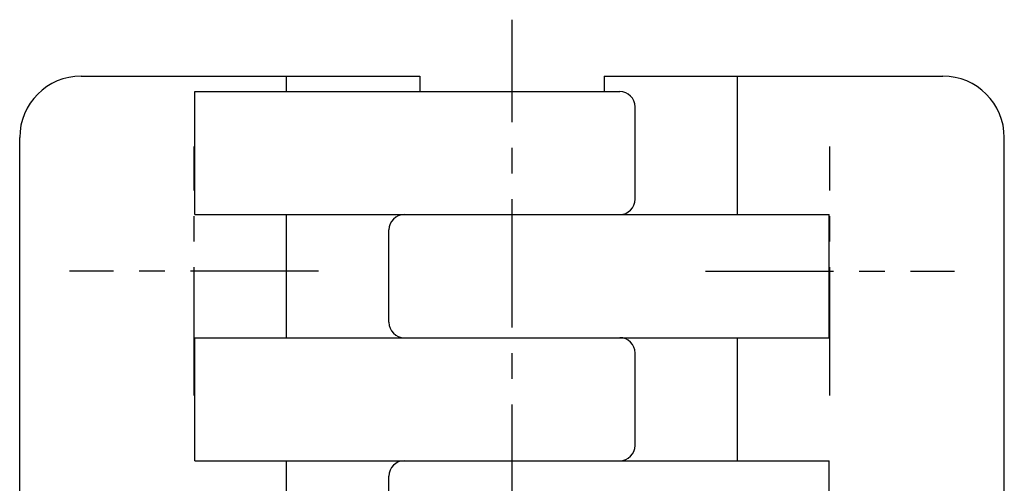
# Model space of a CAD drawing. Extents: x 1 to 242, y 0 to 190.
# Drawn here: x 191 to 239, y 168 to 190 of the extents above; entities that cross this region are included whole.
import ezdxf

# ---------------------------------------------------------------- set-up
doc = ezdxf.new("R2010")
doc.units = 0
doc.header["$LTSCALE"] = 5
doc.header["$MEASUREMENT"] = 0
doc.linetypes.add('CENTER', pattern=[2, 1.25, -0.25, 0.25, -0.25])
doc.layers.get('0').update_dxf_attribs({"linetype": 'CONTINUOUS'})
doc.layers.add('1', color=1, linetype='CENTER')

msp = doc.modelspace()

# ---------------------------------------------------------------- linework, layer by layer
for p, q in [((193.844, 187.366), (210.344, 187.366)), ((203.844, 186.616), (203.844, 187.366)), ((210.344, 187.366), (210.344, 186.616)), ((219.344, 187.366), (235.844, 187.366)), ((219.344, 187.366), (219.344, 186.616)), ((225.844, 180.616), (225.844, 187.366)), ((199.38, 186.616), (220.094, 186.616)), ((199.38, 180.616), (199.38, 186.616)), ((220.844, 181.366), (220.844, 185.866)), ((190.844, 140.866), (190.844, 184.366)), ((238.844, 140.866), (238.844, 184.366)), ((199.38, 180.616), (230.308, 180.616)), ((203.844, 174.616), (203.844, 180.616)), ((230.308, 174.616), (230.308, 180.616)), ((208.844, 175.366), (208.844, 179.866)), ((199.38, 174.616), (230.308, 174.616)), ((199.38, 168.616), (199.38, 174.616)), ((225.844, 168.616), (225.844, 174.616)), ((220.844, 169.366), (220.844, 173.866)), ((199.38, 168.616), (230.308, 168.616)), ((203.844, 162.616), (203.844, 168.616)), ((230.308, 162.616), (230.308, 168.616)), ((208.844, 163.366), (208.844, 167.866))]:
    msp.add_line(p, q)
for centre, radius, start, end in [((193.844, 184.366), 3, 90, 180), ((235.844, 184.366), 3, 0, 90), ((220.094, 185.866), 0.75, 0, 90), ((220.094, 181.366), 0.75, 270, 0), ((209.594, 179.866), 0.75, 90, 180), ((209.594, 175.366), 0.75, 180, 270), ((220.094, 173.866), 0.75, 0, 90), ((220.094, 169.366), 0.75, 270, 0), ((209.594, 167.866), 0.75, 90, 180)]:
    msp.add_arc(centre, radius, start, end)
at = {"layer": '1'}
for p, q in [((214.844, 135.116), (214.844, 190.116)), ((199.344, 171.797), (199.344, 183.935)), ((230.344, 171.797), (230.344, 183.935)), ((205.413, 177.866), (193.275, 177.866)), ((224.275, 177.866), (236.413, 177.866))]:
    msp.add_line(p, q, dxfattribs=at)

doc.saveas('drawing.dxf')
